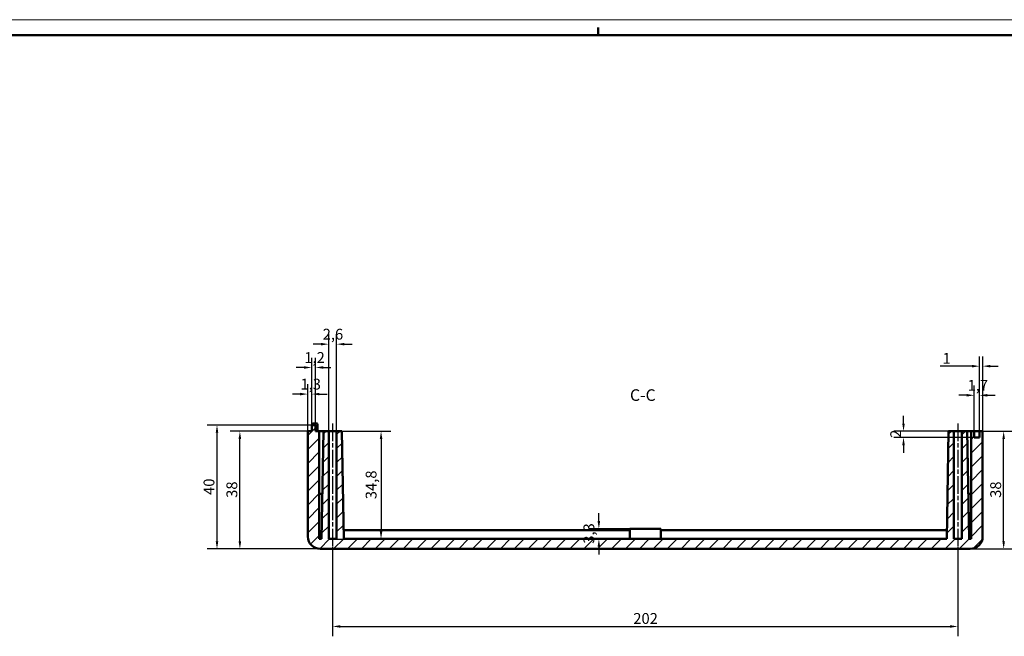
# Model space of a CAD drawing. Extents: x 0 to 1189, y 0 to 841.
# Drawn here: x 582 to 900, y 642 to 841 of the extents above; entities that cross this region are included whole.
import ezdxf

# ---------------------------------------------------------------- set-up
doc = ezdxf.new("R2010")
doc.units = 0
doc.linetypes.add('CHAIN', pattern=[0.3543, 0.2362, -0.0295, 0.0591, -0.0295])
doc.layers.get('0').update_dxf_attribs({"lineweight": 25})
for name, color, linetype, lineweight in [('Geometria schizzo(ISO)', 7, 'Continuous', 50), ('Linea del centro(ISO)', 179, 'CHAIN', 25), ('Quote(ISO)', 7, 'Continuous', 25), ('Simboli(ISO)', 7, 'Continuous', 25), ('Spigoli visibili(ISO)', 7, 'Continuous', 50), ('Tratteggio', 3, 'Continuous', 9)]:
    doc.layers.add(name, color=color, linetype=linetype, lineweight=lineweight)
doc.styles.add('DEFAULT-ISO~0', font='ARIAL.TTF')
doc.styles.add('Stile testo32', font='ARIAL.TTF')
doc.dimstyles.new('DEFAULT-ISO-Metodo 1b', dxfattribs={"dimtxt": 3.5, "dimasz": 2.5, "dimexe": 3.175, "dimexo": 0, "dimgap": 0.762, "dimtad": 1, "dimtoh": 1, "dimrnd": 1e-08, "dimtxsty": 'DEFAULT-ISO~0', "dimcen": 0.09, "dimdle": 10, "dimclrd": 2, "dimclre": 2, "dimclrt": 6, "dimazin": 2, "dimtfac": 0.714286, "dimtofl": 0, "dimtmove": 0, "dimatfit": 3, "dimfxl": 0, "dimtolj": 1, "dimlwd": 25, "dimlwe": 25, "dimarcsym": 0})

# ---------------------------------------------------------------- blocks, each defined once
blk = doc.blocks.new('Bordi A0')
at = {"layer": 'Geometria schizzo(ISO)', "color": 4, "lineweight": 18}
blk.add_line((0, 841), (1189, 841), dxfattribs=at)
at = {"layer": 'Geometria schizzo(ISO)'}
for p, q in [((769, 838.5), (769, 836)), ((1184, 836), (5, 836))]:
    blk.add_line(p, q, dxfattribs=at)
blk = doc.blocks.new('*D119')
at = {"layer": 'Defpoints', "color": 0, "linetype": 'Continuous'}
for p in [(645.91, 710.1), (676.52, 710.1), (679.27, 670.1)]:
    blk.add_point(p, dxfattribs=at)
at = {"layer": 'Quote(ISO)', "color": 2, "linetype": 'Continuous', "lineweight": 25}
for p, q in [((676.52, 710.1), (642.73, 710.1)), ((645.91, 672.6), (645.91, 707.6)), ((679.27, 670.1), (642.73, 670.1))]:
    blk.add_line(p, q, dxfattribs=at)
at = {"layer": 'Quote(ISO)', "color": 2, "linetype": 'Continuous'}
for points in [[(645.49, 707.6), (646.32, 707.6), (645.91, 710.1)], [(645.49, 672.6), (646.32, 672.6), (645.91, 670.1)]]:
    blk.add_solid(points, dxfattribs=at)
at = {"layer": 'Quote(ISO)', "color": 6, "linetype": 'Continuous', "lineweight": 25, "insert": (641.57, 687.53), "char_height": 3.5, "attachment_point": 1, "rotation": 90, "style": 'DEFAULT-ISO~0'}
blk.add_mtext('\\A1;40', dxfattribs=at)
blk = doc.blocks.new('*D120')
at = {"layer": 'Defpoints', "color": 0, "linetype": 'Continuous'}
for p in [(653.3, 708.1), (676.52, 708.1), (679.27, 670.1)]:
    blk.add_point(p, dxfattribs=at)
at = {"layer": 'Quote(ISO)', "color": 2, "linetype": 'Continuous', "lineweight": 25}
for p, q in [((676.52, 708.1), (650.12, 708.1)), ((653.3, 672.6), (653.3, 705.6)), ((679.27, 670.1), (650.12, 670.1))]:
    blk.add_line(p, q, dxfattribs=at)
at = {"layer": 'Quote(ISO)', "color": 2, "linetype": 'Continuous'}
for points in [[(652.88, 705.6), (653.72, 705.6), (653.3, 708.1)], [(652.88, 672.6), (653.72, 672.6), (653.3, 670.1)]]:
    blk.add_solid(points, dxfattribs=at)
at = {"layer": 'Quote(ISO)', "color": 6, "linetype": 'Continuous', "lineweight": 25, "insert": (648.96, 686.59), "char_height": 3.5, "attachment_point": 1, "rotation": 90, "style": 'DEFAULT-ISO~0'}
blk.add_mtext('\\A1;38', dxfattribs=at)
blk = doc.blocks.new('*D121')
at = {"layer": 'Defpoints', "color": 0, "linetype": 'Continuous'}
for p in [(676.52, 720.1), (676.52, 710.1), (675.27, 708.1)]:
    blk.add_point(p, dxfattribs=at)
at = {"layer": 'Quote(ISO)', "color": 2, "linetype": 'Continuous', "lineweight": 25}
for p, q in [((675.27, 708.1), (675.27, 723.28)), ((676.52, 710.1), (676.52, 723.28)), ((672.77, 720.1), (670.27, 720.1)), ((679.02, 720.1), (681.52, 720.1))]:
    blk.add_line(p, q, dxfattribs=at)
at = {"layer": 'Quote(ISO)', "color": 2, "linetype": 'Continuous'}
for points in [[(672.77, 720.52), (672.77, 719.69), (675.27, 720.1)], [(679.02, 720.52), (679.02, 719.69), (676.52, 720.1)]]:
    blk.add_solid(points, dxfattribs=at)
at = {"layer": 'Quote(ISO)', "color": 6, "linetype": 'Continuous', "lineweight": 25, "insert": (672.87, 725.07), "char_height": 3.5, "attachment_point": 1, "style": 'DEFAULT-ISO~0'}
blk.add_mtext('\\A1;1,3', dxfattribs=at)
blk = doc.blocks.new('*D122')
at = {"layer": 'Defpoints', "color": 0, "linetype": 'Continuous'}
for p in [(677.72, 728.69), (676.52, 710.1), (677.72, 710.1)]:
    blk.add_point(p, dxfattribs=at)
at = {"layer": 'Quote(ISO)', "color": 2, "linetype": 'Continuous', "lineweight": 25}
for p, q in [((676.52, 710.1), (676.52, 731.86)), ((677.72, 710.1), (677.72, 731.86)), ((674.02, 728.69), (671.52, 728.69)), ((680.22, 728.69), (682.72, 728.69))]:
    blk.add_line(p, q, dxfattribs=at)
at = {"layer": 'Quote(ISO)', "color": 2, "linetype": 'Continuous'}
for points in [[(674.02, 729.1), (674.02, 728.27), (676.52, 728.69)], [(680.22, 729.1), (680.22, 728.27), (677.72, 728.69)]]:
    blk.add_solid(points, dxfattribs=at)
at = {"layer": 'Quote(ISO)', "color": 6, "linetype": 'Continuous', "lineweight": 25, "insert": (674.11, 733.65), "char_height": 3.5, "attachment_point": 1, "style": 'DEFAULT-ISO~0'}
blk.add_mtext('\\A1;1,2', dxfattribs=at)
blk = doc.blocks.new('*D123')
at = {"layer": 'Defpoints', "color": 0, "linetype": 'Continuous'}
for p in [(681.99, 736.22), (681.99, 708.1), (684.55, 708.1)]:
    blk.add_point(p, dxfattribs=at)
at = {"layer": 'Quote(ISO)', "color": 2, "linetype": 'Continuous', "lineweight": 25}
for p, q in [((681.99, 708.1), (681.99, 739.4)), ((684.55, 708.1), (684.55, 739.4)), ((679.49, 736.22), (676.99, 736.22)), ((687.05, 736.22), (689.55, 736.22))]:
    blk.add_line(p, q, dxfattribs=at)
at = {"layer": 'Quote(ISO)', "color": 2, "linetype": 'Continuous'}
for points in [[(679.49, 736.64), (679.49, 735.81), (681.99, 736.22)], [(687.05, 736.64), (687.05, 735.81), (684.55, 736.22)]]:
    blk.add_solid(points, dxfattribs=at)
at = {"layer": 'Quote(ISO)', "color": 6, "linetype": 'Continuous', "lineweight": 25, "insert": (680.05, 741.19), "char_height": 3.5, "attachment_point": 1, "style": 'DEFAULT-ISO~0'}
blk.add_mtext('\\A1;2,6', dxfattribs=at)
blk = doc.blocks.new('*D124')
at = {"layer": 'Defpoints', "color": 0, "linetype": 'Continuous'}
for p in [(686.27, 708.1), (684.55, 673.3), (698.91, 673.3)]:
    blk.add_point(p, dxfattribs=at)
at = {"layer": 'Quote(ISO)', "color": 2, "linetype": 'Continuous', "lineweight": 25}
for p, q in [((686.27, 708.1), (702.09, 708.1)), ((698.91, 705.6), (698.91, 675.8)), ((684.55, 673.3), (702.09, 673.3))]:
    blk.add_line(p, q, dxfattribs=at)
at = {"layer": 'Quote(ISO)', "color": 2, "linetype": 'Continuous'}
for points in [[(698.5, 705.6), (699.33, 705.6), (698.91, 708.1)], [(698.5, 675.8), (699.33, 675.8), (698.91, 673.3)]]:
    blk.add_solid(points, dxfattribs=at)
at = {"layer": 'Quote(ISO)', "color": 6, "linetype": 'Continuous', "lineweight": 25, "insert": (693.94, 686.16), "char_height": 3.5, "attachment_point": 1, "rotation": 90, "style": 'DEFAULT-ISO~0'}
blk.add_mtext('\\A1;34,8', dxfattribs=at)
blk = doc.blocks.new('*D125')
at = {"layer": 'Defpoints', "color": 0, "linetype": 'Continuous'}
for p in [(893.27, 708.1), (900.05, 708.1), (889.27, 670.1)]:
    blk.add_point(p, dxfattribs=at)
at = {"layer": 'Quote(ISO)', "color": 2, "linetype": 'Continuous', "lineweight": 25}
for p, q in [((893.27, 708.1), (903.23, 708.1)), ((900.05, 672.6), (900.05, 705.6)), ((889.27, 670.1), (903.23, 670.1))]:
    blk.add_line(p, q, dxfattribs=at)
at = {"layer": 'Quote(ISO)', "color": 2, "linetype": 'Continuous'}
for points in [[(899.64, 705.6), (900.47, 705.6), (900.05, 708.1)], [(899.64, 672.6), (900.47, 672.6), (900.05, 670.1)]]:
    blk.add_solid(points, dxfattribs=at)
at = {"layer": 'Quote(ISO)', "color": 6, "linetype": 'Continuous', "lineweight": 25, "insert": (895.72, 686.59), "char_height": 3.5, "attachment_point": 1, "rotation": 90, "style": 'DEFAULT-ISO~0'}
blk.add_mtext('\\A1;38', dxfattribs=at)
blk = doc.blocks.new('*D126')
at = {"layer": 'Defpoints', "color": 0, "linetype": 'Continuous'}
for p in [(890.57, 708.1), (867.71, 706.1), (890.57, 706.1)]:
    blk.add_point(p, dxfattribs=at)
at = {"layer": 'Quote(ISO)', "color": 2, "linetype": 'Continuous', "lineweight": 25}
for p, q in [((867.71, 710.6), (867.71, 713.1)), ((890.57, 708.1), (864.53, 708.1)), ((890.57, 706.1), (864.53, 706.1)), ((867.71, 703.6), (867.71, 701.1))]:
    blk.add_line(p, q, dxfattribs=at)
at = {"layer": 'Quote(ISO)', "color": 2, "linetype": 'Continuous'}
for points in [[(867.29, 710.6), (868.12, 710.6), (867.71, 708.1)], [(867.29, 703.6), (868.12, 703.6), (867.71, 706.1)]]:
    blk.add_solid(points, dxfattribs=at)
at = {"layer": 'Quote(ISO)', "color": 6, "linetype": 'Continuous', "lineweight": 25, "insert": (863.43, 705.94), "char_height": 3.5, "attachment_point": 1, "rotation": 90, "style": 'DEFAULT-ISO~0'}
blk.add_mtext('\\A1;2', dxfattribs=at)
blk = doc.blocks.new('*D127')
at = {"layer": 'Defpoints', "color": 0, "linetype": 'Continuous'}
for p in [(892.27, 729.11), (892.27, 708.1), (893.27, 708.1)]:
    blk.add_point(p, dxfattribs=at)
at = {"layer": 'Quote(ISO)', "color": 2, "linetype": 'Continuous', "lineweight": 25}
for p, q in [((892.27, 708.1), (892.27, 732.29)), ((893.27, 708.1), (893.27, 732.29)), ((889.77, 729.11), (879.52, 729.11)), ((895.77, 729.11), (898.27, 729.11))]:
    blk.add_line(p, q, dxfattribs=at)
at = {"layer": 'Quote(ISO)', "color": 2, "linetype": 'Continuous'}
for points in [[(889.77, 729.53), (889.77, 728.7), (892.27, 729.11)], [(895.77, 729.53), (895.77, 728.7), (893.27, 729.11)]]:
    blk.add_solid(points, dxfattribs=at)
at = {"layer": 'Quote(ISO)', "color": 6, "linetype": 'Continuous', "lineweight": 25, "insert": (880.28, 733.39), "char_height": 3.5, "attachment_point": 1, "style": 'DEFAULT-ISO~0'}
blk.add_mtext('\\A1;1', dxfattribs=at)
blk = doc.blocks.new('*D128')
at = {"layer": 'Defpoints', "color": 0, "linetype": 'Continuous'}
for p in [(892.27, 719.71), (890.57, 708.1), (892.27, 708.1)]:
    blk.add_point(p, dxfattribs=at)
at = {"layer": 'Quote(ISO)', "color": 2, "linetype": 'Continuous', "lineweight": 25}
for p, q in [((890.57, 708.1), (890.57, 722.88)), ((892.27, 708.1), (892.27, 722.88)), ((888.07, 719.71), (885.57, 719.71)), ((894.77, 719.71), (897.27, 719.71))]:
    blk.add_line(p, q, dxfattribs=at)
at = {"layer": 'Quote(ISO)', "color": 2, "linetype": 'Continuous'}
for points in [[(888.07, 720.13), (888.07, 719.29), (890.57, 719.71)], [(894.77, 720.13), (894.77, 719.29), (892.27, 719.71)]]:
    blk.add_solid(points, dxfattribs=at)
at = {"layer": 'Quote(ISO)', "color": 6, "linetype": 'Continuous', "lineweight": 25, "insert": (888.4, 724.68), "char_height": 3.5, "attachment_point": 1, "style": 'DEFAULT-ISO~0'}
blk.add_mtext('\\A1;1,7', dxfattribs=at)
blk = doc.blocks.new('*D136')
at = {"layer": 'Defpoints', "color": 0, "linetype": 'Continuous'}
for p in [(683.27, 670.8), (885.27, 670.8), (885.27, 645.06)]:
    blk.add_point(p, dxfattribs=at)
at = {"layer": 'Quote(ISO)', "color": 2, "linetype": 'Continuous', "lineweight": 25}
for p, q in [((683.27, 670.8), (683.27, 641.88)), ((885.27, 670.8), (885.27, 641.88)), ((685.77, 645.06), (882.77, 645.06))]:
    blk.add_line(p, q, dxfattribs=at)
at = {"layer": 'Quote(ISO)', "color": 2, "linetype": 'Continuous'}
for points in [[(685.77, 645.47), (685.77, 644.64), (683.27, 645.06)], [(882.77, 645.47), (882.77, 644.64), (885.27, 645.06)]]:
    blk.add_solid(points, dxfattribs=at)
at = {"layer": 'Quote(ISO)', "color": 6, "linetype": 'Continuous', "lineweight": 25, "insert": (780.39, 649.39), "char_height": 3.5, "attachment_point": 1, "style": 'DEFAULT-ISO~0'}
blk.add_mtext('\\A1;202', dxfattribs=at)
blk = doc.blocks.new('*D166')
at = {"layer": 'Defpoints', "color": 0, "linetype": 'Continuous'}
for p in [(779.87, 676.6), (769.28, 673.3), (769.28, 673.3)]:
    blk.add_point(p, dxfattribs=at)
at = {"layer": 'Quote(ISO)', "color": 2, "linetype": 'Continuous', "lineweight": 25}
for p, q in [((769.28, 679.1), (769.28, 681.6)), ((779.87, 676.6), (766.1, 676.6)), ((769.28, 670.8), (769.28, 668.3))]:
    blk.add_line(p, q, dxfattribs=at)
at = {"layer": 'Quote(ISO)', "color": 2, "linetype": 'Continuous'}
for points in [[(768.86, 679.1), (769.7, 679.1), (769.28, 676.6)], [(768.86, 670.8), (769.7, 670.8), (769.28, 673.3)]]:
    blk.add_solid(points, dxfattribs=at)
at = {"layer": 'Quote(ISO)', "color": 6, "linetype": 'Continuous', "lineweight": 25, "insert": (764.31, 671.77), "char_height": 3.5, "attachment_point": 1, "rotation": 90, "style": 'DEFAULT-ISO~0'}
blk.add_mtext('\\A1;3,3', dxfattribs=at)

msp = doc.modelspace()

# ---------------------------------------------------------------- hatches: boundary and pattern name
at = {"layer": 'Tratteggio'}
h = msp.add_hatch(dxfattribs=at)
h.set_pattern_fill('ANSI31', color=256, scale=25.4, style=0)
h.set_pattern_definition([(45, (0, 0), (-2.245064, 2.245064), [])])
edge = h.paths.add_edge_path()
edge.add_line((679.267, 670.104), (889.267, 670.104))
edge.add_ellipse((889.267, 674.104), major_axis=(0, -4), ratio=1, start_angle=0, end_angle=90)
edge.add_line((893.267, 674.104), (893.267, 708.104))
edge.add_line((893.267, 708.104), (892.267, 708.104))
edge.add_line((892.267, 708.104), (892.267, 706.104))
edge.add_line((892.267, 706.104), (890.567, 706.104))
edge.add_line((890.567, 706.104), (890.567, 708.104))
edge.add_line((890.567, 708.104), (889.567, 708.104))
edge.add_line((889.567, 708.104), (889.567, 673.304))
edge.add_line((889.567, 673.304), (888.875, 673.304))
edge.add_line((888.875, 673.304), (888.267, 708.104))
edge.add_line((888.267, 708.104), (886.547, 708.104))
edge.add_line((886.547, 708.104), (886.547, 673.304))
edge.add_line((886.547, 673.304), (883.987, 673.304))
edge.add_line((883.987, 673.304), (883.987, 708.104))
edge.add_line((883.987, 708.104), (882.267, 708.104))
edge.add_line((882.267, 708.104), (881.66, 673.304))
edge.add_line((881.66, 673.304), (686.875, 673.304))
edge.add_line((686.875, 673.304), (686.267, 708.104))
edge.add_line((686.267, 708.104), (684.547, 708.104))
edge.add_line((684.547, 708.104), (684.547, 673.304))
edge.add_line((684.547, 673.304), (681.987, 673.304))
edge.add_line((681.987, 673.304), (681.987, 708.104))
edge.add_line((681.987, 708.104), (680.267, 708.104))
edge.add_line((680.267, 708.104), (679.66, 673.304))
edge.add_line((679.66, 673.304), (678.967, 673.304))
edge.add_line((678.967, 673.304), (678.967, 708.104))
edge.add_line((678.967, 708.104), (677.717, 708.104))
edge.add_line((677.717, 708.104), (677.717, 710.104))
edge.add_line((677.717, 710.104), (676.517, 710.104))
edge.add_line((676.517, 710.104), (676.517, 708.104))
edge.add_line((676.517, 708.104), (675.267, 708.104))
edge.add_line((675.267, 708.104), (675.267, 674.104))
edge.add_ellipse((679.267, 674.104), major_axis=(-4, 0), ratio=1, start_angle=0, end_angle=90)

# ---------------------------------------------------------------- linework, layer by layer
at = {"layer": 'Linea del centro(ISO)', "linetype": 'CHAIN', "ltscale": 23.990969}
for p, q in [((683.267, 710.604), (683.267, 670.804)), ((885.267, 710.604), (885.267, 670.804))]:
    msp.add_line(p, q, dxfattribs=at)
at = {"layer": 'Spigoli visibili(ISO)'}
for p, q in [((677.717, 710.104), (676.517, 710.104)), ((676.517, 710.104), (676.517, 708.104)), ((676.717, 710.104), (676.717, 710.354)), ((676.967, 710.604), (678.167, 710.604)), ((677.717, 708.104), (677.717, 710.104)), ((678.417, 708.104), (678.417, 710.354)), ((676.517, 708.104), (675.267, 708.104)), ((675.267, 708.104), (675.267, 674.104)), ((678.967, 708.104), (677.717, 708.104)), ((678.967, 673.304), (678.967, 708.104)), ((680.267, 708.104), (678.967, 708.104)), ((680.267, 708.104), (679.66, 673.304)), ((681.987, 708.104), (680.267, 708.104)), ((681.987, 673.304), (681.987, 708.104)), ((681.987, 708.104), (684.547, 708.104)), ((686.267, 708.104), (684.547, 708.104)), ((684.547, 708.104), (684.547, 673.304)), ((686.875, 673.304), (686.267, 708.104)), ((882.267, 708.104), (881.66, 673.304)), ((883.987, 708.104), (882.267, 708.104)), ((883.987, 673.304), (883.987, 708.104)), ((883.987, 708.104), (886.547, 708.104)), ((888.267, 708.104), (886.547, 708.104)), ((886.547, 708.104), (886.547, 673.304)), ((888.875, 673.304), (888.267, 708.104)), ((889.567, 708.104), (888.267, 708.104)), ((890.567, 708.104), (889.567, 708.104)), ((889.567, 708.104), (889.567, 673.304)), ((890.567, 706.104), (890.567, 708.104)), ((890.567, 708.104), (892.267, 708.104)), ((893.267, 708.104), (892.267, 708.104)), ((892.267, 708.104), (892.267, 706.104)), ((893.267, 674.104), (893.267, 708.104)), ((892.267, 706.104), (890.567, 706.104)), ((678.967, 687.904), (679.915, 687.904)), ((888.62, 687.904), (889.567, 687.904)), ((686.824, 676.204), (779.267, 676.204)), ((779.867, 676.604), (779.267, 676.604)), ((779.267, 676.604), (779.267, 673.304)), ((779.867, 676.604), (788.667, 676.604)), ((789.267, 676.604), (788.667, 676.604)), ((789.267, 676.604), (789.267, 673.304)), ((789.267, 676.204), (881.71, 676.204)), ((679.66, 673.304), (678.967, 673.304)), ((684.547, 673.304), (681.987, 673.304)), ((881.66, 673.304), (686.875, 673.304)), ((886.547, 673.304), (883.987, 673.304)), ((889.567, 673.304), (888.875, 673.304)), ((679.267, 670.104), (889.267, 670.104))]:
    msp.add_line(p, q, dxfattribs=at)
for centre, radius, start, end in [((676.967, 710.354), 0.25, 90, 180), ((678.167, 710.354), 0.25, 0, 90), ((679.267, 674.104), 4, 180, 270), ((889.267, 674.104), 4, 270, 0)]:
    msp.add_arc(centre, radius, start, end, dxfattribs=at)

# ---------------------------------------------------------------- block references
msp.add_blockref('Bordi A0', (0, 0))

# ---------------------------------------------------------------- texts
at = {"layer": 'Simboli(ISO)', "color": 7, "insert": (779.328, 716.725, -230.099), "char_height": 3.75, "attachment_point": 7, "style": 'Stile testo32'}
msp.add_mtext('C-C ', dxfattribs=at)

# ---------------------------------------------------------------- dimensions: what is measured, and where the dimension line sits
at = {"layer": 'Quote(ISO)', "color": 2, "linetype": 'Continuous', "lineweight": 25}
for base, p1, p2, angle, override, picture, middle in [((681.987, 736.223), (684.547, 708.104), (681.987, 708.104), 180, {"dimtoh": 0, "dimdec": 1, "dimtp": 0, "dimtm": 0, "dimtdec": 2}, '*D123', (683.267, 736.223)), ((677.717, 728.685), (676.517, 710.104), (677.717, 710.104), 180, {"dimdec": 2, "dimtp": 0, "dimtm": 0, "dimtdec": 2}, '*D122', (677.117, 728.685)), ((892.267, 729.113), (893.267, 708.104), (892.267, 708.104), 0, {"dimtoh": 0, "dimdec": 2, "dimtp": 0, "dimtm": 0, "dimtdec": 2}, '*D127', (880.925, 729.113)), ((676.517186939, 720.103825328), (675.267186939, 708.103825328), (676.517186939, 710.103825328), 180, {"dimdec": 1, "dimtp": 0, "dimtm": 0, "dimtdec": 2}, '*D121', (675.892186939, 720.103825328)), ((892.267, 719.71), (890.567, 708.104), (892.267, 708.104), 0, {"dimtoh": 0, "dimdec": 2, "dimtp": 0, "dimtm": 0, "dimtdec": 2}, '*D128', (891.417, 719.71)), ((867.705, 706.104), (890.567, 708.104), (890.567, 706.104), 270, {"dimtoh": 0, "dimdec": 2, "dimtp": 0, "dimtm": 0, "dimtdec": 2, "dimtmove": 1}, '*D126', (867.705, 707.104)), ((645.906, 710.104), (679.267, 670.104), (676.517, 710.104), 270, {"dimtoh": 0, "dimdec": 2, "dimtp": 0, "dimtm": 0, "dimtdec": 2, "dimtmove": 1}, '*D119', (645.906, 690.104)), ((653.299, 708.104), (679.267, 670.104), (676.517, 708.104), 270, {"dimtoh": 0, "dimdec": 2, "dimtp": 0, "dimtm": 0, "dimtdec": 2, "dimtmove": 1}, '*D120', (653.299, 689.104)), ((698.913, 673.304), (686.267, 708.104), (684.547, 673.304), 90, {"dimtoh": 0, "dimdec": 2, "dimtp": 0, "dimtm": 0, "dimtdec": 2, "dimtmove": 1}, '*D124', (698.913, 690.704)), ((900.054, 708.104), (889.267, 670.104), (893.267, 708.104), 270, {"dimtoh": 0, "dimdec": 2, "dimtp": 0, "dimtm": 0, "dimtdec": 2, "dimtmove": 1}, '*D125', (900.054, 689.104)), ((769.279, 673.304), (779.867, 676.604), (769.279, 673.304), 270, {"dimtoh": 0, "dimdec": 2, "dimse2": 1, "dimtp": 0, "dimtm": 0, "dimtdec": 2, "dimtmove": 1}, '*D166', (769.279, 674.954)), ((885.267, 645.056), (683.267, 670.804), (885.267, 670.804), 180, {"dimtoh": 0, "dimdec": 2, "dimtp": 0, "dimtm": 0, "dimtdec": 2}, '*D136', (784.267, 645.056))]:
    dim = msp.add_linear_dim(base=base, p1=p1, p2=p2, angle=angle, dimstyle='DEFAULT-ISO-Metodo 1b', override=override, dxfattribs=at)
    dim.commit()
    dim.dimension.update_dxf_attribs({"geometry": picture, "text_midpoint": middle, "dimtype": 160})

doc.saveas('drawing.dxf')
